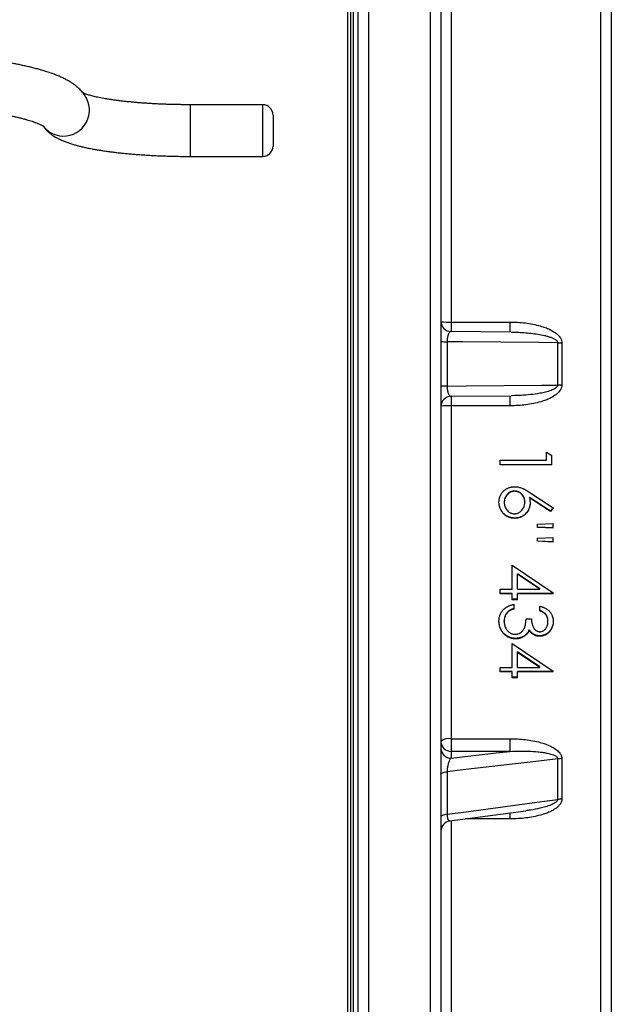
# Model space of a CAD drawing. Units: millimetres. Extents: x 0 to 420, y 0 to 297.
# Drawn here: x 162 to 181, y 199 to 231 of the extents above; entities that cross this region are included whole.
import ezdxf

# ---------------------------------------------------------------- set-up
doc = ezdxf.new("R2010")
doc.units = ezdxf.units.MM

msp = doc.modelspace()

# ---------------------------------------------------------------- linework, layer by layer
at = {"color": 7, "linetype": 'Continuous', "lineweight": 25}
for p, q in [((173.468, 268.399), (173.468, 171.353)), ((175.468, 171.353), (175.468, 268.399)), ((173.135, 171.683), (173.135, 268.069)), ((175.802, 268.069), (175.802, 171.683)), ((181.302, 264.547), (181.302, 175.205)), ((172.885, 262.293), (172.885, 177.459)), ((176.135, 231.962), (176.135, 221.225)), ((170.052, 228.234), (167.718, 228.234)), ((170.385, 227.901), (170.385, 226.901)), ((167.718, 226.567), (170.052, 226.567)), ((176.135, 221.225), (178.032, 221.225)), ((178.069, 220.901), (176.132, 220.919)), ((176.002, 220.593), (176.002, 219.159)), ((179.571, 219.193), (179.571, 220.559)), ((179.704, 220.559), (179.704, 219.193)), ((176.132, 218.832), (178.069, 218.851)), ((178.032, 218.527), (176.135, 218.527)), ((176.135, 218.527), (176.135, 207.79)), ((179.214, 217.025), (179.385, 216.927)), ((179.214, 216.769), (179.214, 217.025)), ((179.385, 216.62), (179.385, 216.927)), ((177.718, 216.769), (179.214, 216.769)), ((177.718, 216.62), (177.718, 216.769)), ((179.385, 216.626), (177.718, 216.626)), ((179.385, 216.62), (177.718, 216.62)), ((178.177, 215.775), (178.177, 215.768)), ((178.667, 215.731), (179.428, 215.236)), ((177.847, 215.414), (177.847, 215.406)), ((178.509, 215.427), (178.509, 215.419)), ((179.337, 215.13), (178.664, 215.568)), ((178.664, 215.56), (178.664, 215.568)), ((179.337, 215.122), (178.664, 215.56)), ((179.428, 215.244), (179.337, 215.13)), ((179.428, 215.236), (179.337, 215.122)), ((179.337, 215.122), (179.337, 215.13)), ((178.186, 214.896), (178.186, 214.905)), ((178.915, 214.704), (179.428, 214.726)), ((178.915, 214.6), (178.915, 214.704)), ((179.428, 214.577), (179.428, 214.726)), ((179.428, 214.587), (178.915, 214.609)), ((179.428, 214.577), (178.915, 214.6)), ((178.915, 214.258), (179.428, 214.28)), ((178.915, 214.155), (178.915, 214.258)), ((179.428, 214.142), (178.915, 214.165)), ((179.428, 214.132), (178.915, 214.155)), ((179.428, 214.132), (179.428, 214.28)), ((178.103, 213.391), (179.428, 212.491)), ((178.103, 212.609), (178.103, 213.391)), ((178.274, 213.1), (178.274, 213.112)), ((178.998, 212.622), (178.274, 213.112)), ((178.274, 212.609), (178.274, 213.1)), ((178.998, 212.609), (178.274, 213.1)), ((177.718, 212.609), (178.103, 212.609)), ((177.718, 212.461), (177.718, 212.609)), ((178.103, 212.474), (177.718, 212.474)), ((178.103, 212.461), (177.718, 212.461)), ((178.103, 212.461), (178.103, 212.474)), ((178.103, 212.271), (178.103, 212.461)), ((178.274, 212.609), (178.998, 212.609)), ((179.428, 212.474), (178.274, 212.474)), ((178.274, 212.461), (178.274, 212.474)), ((178.274, 212.271), (178.274, 212.461)), ((179.428, 212.461), (178.274, 212.461)), ((178.998, 212.609), (178.998, 212.622)), ((179.428, 212.461), (179.428, 212.491)), ((178.274, 212.285), (178.103, 212.285)), ((178.274, 212.271), (178.103, 212.271)), ((178.167, 211.976), (178.167, 212.124)), ((177.937, 211.847), (177.937, 211.862)), ((179, 211.913), (179, 212.06)), ((177.847, 211.573), (177.847, 211.588)), ((178.552, 211.66), (178.723, 211.66)), ((179.257, 211.57), (179.257, 211.585)), ((178.652, 211.284), (178.652, 211.3)), ((178.103, 210.862), (179.428, 209.971)), ((178.103, 210.088), (178.103, 210.862)), ((178.214, 211.009), (178.214, 211.025)), ((178.51, 211.107), (178.51, 211.123)), ((178.995, 211.093), (178.995, 211.109)), ((178.274, 210.574), (178.274, 210.591)), ((178.998, 210.105), (178.274, 210.591)), ((178.998, 210.088), (178.274, 210.574)), ((178.274, 210.088), (178.274, 210.574)), ((177.718, 210.088), (178.103, 210.088)), ((177.718, 209.942), (177.718, 210.088)), ((178.103, 209.96), (177.718, 209.96)), ((178.103, 209.942), (177.718, 209.942)), ((178.103, 209.942), (178.103, 209.96)), ((178.103, 209.754), (178.103, 209.942)), ((178.274, 210.088), (178.998, 210.088)), ((179.428, 209.96), (178.274, 209.96)), ((178.274, 209.942), (178.274, 209.96)), ((178.274, 209.754), (178.274, 209.942)), ((179.428, 209.942), (178.274, 209.942)), ((178.998, 210.088), (178.998, 210.105)), ((179.428, 209.942), (179.428, 209.971)), ((178.274, 209.772), (178.103, 209.772)), ((178.274, 209.754), (178.103, 209.754)), ((176.135, 207.79), (178.032, 207.79)), ((176.135, 207.79), (176.135, 207.382)), ((178.032, 207.79), (178.032, 207.382)), ((176.135, 207.382), (176.135, 207.163)), ((178.032, 207.382), (176.135, 207.382)), ((179.571, 205.831), (179.571, 207.14)), ((179.704, 207.147), (179.704, 205.839)), ((176.002, 206.727), (176.002, 205.353)), ((176.091, 205.139), (178.541, 205.466)), ((178.545, 205.469), (178.541, 205.468))]:
    msp.add_line(p, q, dxfattribs=at)
at = {"color": 8, "linetype": 'Continuous', "lineweight": 25}
for p, q in [((180.968, 175.205), (180.968, 264.547)), ((172.802, 177.376), (172.802, 262.376)), ((172.968, 261.626), (172.968, 178.126)), ((167.718, 226.567), (167.718, 228.234)), ((170.052, 226.567), (170.052, 228.234)), ((176.135, 221.225), (176.135, 220.918)), ((178.032, 221.225), (178.032, 220.901)), ((176.135, 218.834), (176.135, 218.527)), ((178.032, 218.851), (178.032, 218.527)), ((176.135, 205.144), (176.135, 195.37)), ((178.032, 205.205), (176.588, 205.205)), ((178.032, 205.402), (178.032, 205.205))]:
    msp.add_line(p, q, dxfattribs=at)
at = {"color": 7, "linetype": 'Continuous', "lineweight": 25, "flags": 128}
for points in [[(179.571, 220.559), (178.96, 220.565), (176.515, 220.588), (176.002, 220.593)], [(176.002, 219.159), (176.614, 219.165), (179.059, 219.188), (179.571, 219.193)], [(176.135, 207.163), (177.585, 207.33), (178.032, 207.382)], [(179.571, 207.14), (178.96, 207.069), (176.515, 206.786), (176.002, 206.727)], [(175.802, 206.644), (175.805, 206.657), (175.816, 206.67), (175.833, 206.682), (175.856, 206.694), (175.886, 206.704), (175.92, 206.713), (175.959, 206.721), (176.002, 206.727)], [(176.002, 205.353), (176.614, 205.435), (179.059, 205.762), (179.571, 205.831)], [(176.002, 205.353), (175.959, 205.347), (175.92, 205.338), (175.886, 205.328), (175.856, 205.316), (175.833, 205.304), (175.816, 205.29), (175.805, 205.276), (175.802, 205.261)]]:
    msp.add_lwpolyline(points, dxfattribs=at)
at = {"color": 8, "linetype": 'Continuous', "lineweight": 25}
for centre, radius, start, end in [((163.627, 228.058), 0.834, 260.5869, 27.8068), ((163.616, 228.039), 0.814, 217.4101, 261.1785), ((176.055, 224.386), 3.162, 265.4172, 271.4524), ((176.055, 215.366), 3.162, 88.5476, 94.5828)]:
    msp.add_arc(centre, radius, start, end, dxfattribs=at)
at = {"color": 7, "linetype": 'Continuous', "lineweight": 25}
for centre, radius, start, end in [((170.052, 227.901), 0.333, 0, 90), ((170.052, 226.901), 0.333, 270, 0), ((176.135, 221.253), 0.333, 180.1073, 269.4794), ((175.965, 223.355), 2.763, 266.6221, 270.7806), ((179.702, 241.671), 21.112, 269.6453, 270.006), ((175.965, 216.396), 2.763, 89.2194, 93.3779), ((179.702, 198.081), 21.112, 89.994, 90.3547), ((176.135, 218.499), 0.333, 90.4862, 179.9428), ((176.057, 207.403), 0.394, 78.6271, 130.4132), ((176.129, 207.709), 0.328, 181.0688, 271.0303), ((176.129, 207.49), 0.328, 181.0688, 271.0303), ((179.702, 206.008), 1.139, 89.897, 96.5968), ((179.702, 204.805), 1.034, 89.8885, 97.271), ((176.135, 204.808), 0.333, 97.6604, 179.9566)]:
    msp.add_arc(centre, radius, start, end, dxfattribs=at)
for points, knots in [([(164.365, 228.447), (164.352, 228.47), (164.325, 228.517), (164.279, 228.583), (164.229, 228.645), (164.175, 228.705), (164.116, 228.763), (164.051, 228.82), (163.98, 228.876), (163.901, 228.932), (163.812, 228.987), (163.712, 229.043), (163.602, 229.099), (163.482, 229.152), (163.356, 229.203), (163.226, 229.251), (163.093, 229.296), (162.957, 229.338), (162.819, 229.377), (162.677, 229.415), (162.532, 229.451), (162.383, 229.485), (162.23, 229.518), (162.074, 229.55), (161.913, 229.58), (161.749, 229.609), (161.582, 229.637), (161.41, 229.664), (161.235, 229.69), (161.056, 229.714), (160.874, 229.738), (160.688, 229.76), (160.5, 229.781), (160.308, 229.802), (160.113, 229.821), (159.915, 229.839), (159.715, 229.856), (159.512, 229.871), (159.306, 229.886), (159.099, 229.899), (158.889, 229.912), (158.678, 229.923), (158.465, 229.933), (158.25, 229.942), (158.034, 229.949), (157.817, 229.956), (157.6, 229.961), (157.381, 229.965), (157.162, 229.968), (156.942, 229.97), (156.722, 229.971), (156.502, 229.97), (156.283, 229.968), (156.063, 229.965), (155.845, 229.961), (155.627, 229.956), (155.41, 229.95), (155.194, 229.942), (154.98, 229.933), (154.767, 229.923), (154.556, 229.912), (154.346, 229.9), (154.139, 229.886), (153.934, 229.872), (153.731, 229.856), (153.531, 229.839), (153.333, 229.822), (153.139, 229.803), (152.947, 229.783), (152.758, 229.761), (152.573, 229.739), (152.391, 229.716), (152.213, 229.691), (152.039, 229.666), (151.868, 229.639), (151.701, 229.612), (151.538, 229.583), (151.378, 229.553), (151.223, 229.522), (151.072, 229.489), (150.925, 229.456), (150.782, 229.421), (150.642, 229.384), (150.506, 229.346), (150.374, 229.306), (150.245, 229.263), (150.119, 229.218), (149.996, 229.17), (149.875, 229.117), (149.756, 229.06), (149.647, 229.001), (149.55, 228.941), (149.467, 228.884), (149.393, 228.826), (149.326, 228.768), (149.265, 228.709), (149.21, 228.649), (149.161, 228.586), (149.114, 228.52), (149.086, 228.472), (149.071, 228.447)], [0, 0, 0, 0, 0.006417, 0.012831, 0.019493, 0.026467, 0.033834, 0.041695, 0.050169, 0.05939, 0.069492, 0.08055, 0.092473, 0.104925, 0.117416, 0.129654, 0.141593, 0.15326, 0.164699, 0.175951, 0.18705, 0.198023, 0.208893, 0.219677, 0.230388, 0.241037, 0.251634, 0.262186, 0.2727, 0.283179, 0.29363, 0.304055, 0.314457, 0.32484, 0.335205, 0.345555, 0.355891, 0.366216, 0.376529, 0.386834, 0.39713, 0.407419, 0.417701, 0.427978, 0.438251, 0.448519, 0.458784, 0.469047, 0.479307, 0.489566, 0.499825, 0.510083, 0.520341, 0.5306, 0.54086, 0.551122, 0.561386, 0.571653, 0.581924, 0.5922, 0.60248, 0.612766, 0.62306, 0.633361, 0.64367, 0.65399, 0.664321, 0.674664, 0.685022, 0.695395, 0.705787, 0.7162, 0.726635, 0.737097, 0.74759, 0.758117, 0.768684, 0.779297, 0.789963, 0.800692, 0.811495, 0.822386, 0.83338, 0.8445, 0.855771, 0.867227, 0.878906, 0.890854, 0.903108, 0.915665, 0.928372, 0.938989, 0.948656, 0.957465, 0.965559, 0.973077, 0.980134, 0.986824, 0.993226, 1, 1, 1, 1]), ([(150.449, 227.536), (150.449, 227.536), (150.448, 227.535), (150.452, 227.538), (150.46, 227.544), (150.475, 227.553), (150.496, 227.565), (150.523, 227.579), (150.557, 227.596), (150.599, 227.614), (150.647, 227.635), (150.702, 227.656), (150.765, 227.679), (150.835, 227.703), (150.912, 227.727), (150.997, 227.752), (151.088, 227.778), (151.186, 227.804), (151.291, 227.829), (151.402, 227.855), (151.52, 227.881), (151.643, 227.906), (151.773, 227.931), (151.908, 227.956), (152.049, 227.98), (152.195, 228.004), (152.347, 228.027), (152.503, 228.049), (152.664, 228.071), (152.829, 228.091), (152.999, 228.111), (153.173, 228.131), (153.351, 228.149), (153.532, 228.166), (153.717, 228.183), (153.905, 228.198), (154.097, 228.213), (154.291, 228.226), (154.488, 228.239), (154.687, 228.25), (154.888, 228.26), (155.091, 228.27), (155.296, 228.278), (155.503, 228.285), (155.71, 228.291), (155.919, 228.296), (156.129, 228.3), (156.339, 228.302), (156.55, 228.304), (156.761, 228.304), (156.972, 228.303), (157.183, 228.301), (157.393, 228.298), (157.603, 228.294), (157.811, 228.289), (158.019, 228.282), (158.225, 228.275), (158.429, 228.266), (158.632, 228.256), (158.832, 228.245), (159.031, 228.234), (159.226, 228.221), (159.42, 228.207), (159.61, 228.192), (159.797, 228.176), (159.981, 228.159), (160.161, 228.141), (160.338, 228.123), (160.511, 228.103), (160.679, 228.083), (160.843, 228.061), (161.003, 228.039), (161.158, 228.017), (161.308, 227.993), (161.452, 227.969), (161.592, 227.945), (161.726, 227.92), (161.854, 227.894), (161.976, 227.868), (162.092, 227.842), (162.201, 227.816), (162.304, 227.79), (162.4, 227.764), (162.49, 227.738), (162.572, 227.712), (162.647, 227.688), (162.715, 227.664), (162.775, 227.641), (162.827, 227.619), (162.872, 227.599), (162.909, 227.581), (162.939, 227.566), (162.962, 227.553), (162.977, 227.543), (162.986, 227.537), (162.987, 227.536), (162.988, 227.536)], [0, 0, 0, 0, 0.001282, 0.008728, 0.016425, 0.024387, 0.032627, 0.041145, 0.049938, 0.058996, 0.068308, 0.077855, 0.087622, 0.097588, 0.107736, 0.118046, 0.128502, 0.139088, 0.149788, 0.160591, 0.171484, 0.182456, 0.193498, 0.204603, 0.215763, 0.226971, 0.238222, 0.249512, 0.260835, 0.272189, 0.28357, 0.294974, 0.3064, 0.317845, 0.329307, 0.340784, 0.352275, 0.363777, 0.37529, 0.386813, 0.398344, 0.409882, 0.421427, 0.432977, 0.444532, 0.456091, 0.467653, 0.479217, 0.490783, 0.50235, 0.513917, 0.525484, 0.53705, 0.548614, 0.560176, 0.571735, 0.583289, 0.594839, 0.606384, 0.617922, 0.629452, 0.640975, 0.652488, 0.663991, 0.675482, 0.686959, 0.698422, 0.709868, 0.721295, 0.732702, 0.744085, 0.755442, 0.766769, 0.778064, 0.789322, 0.800538, 0.811707, 0.822822, 0.833878, 0.844866, 0.855777, 0.866601, 0.877325, 0.887938, 0.898424, 0.908767, 0.91895, 0.928953, 0.938755, 0.948338, 0.957682, 0.966768, 0.975582, 0.984114, 0.992362, 1, 1, 1, 1]), ([(167.718, 228.234), (167.69, 228.234), (167.609, 228.234), (167.475, 228.235), (167.316, 228.237), (167.157, 228.241), (167, 228.245), (166.844, 228.251), (166.69, 228.257), (166.537, 228.265), (166.387, 228.274), (166.24, 228.284), (166.095, 228.294), (165.953, 228.306), (165.815, 228.319), (165.681, 228.332), (165.551, 228.346), (165.425, 228.362), (165.304, 228.377), (165.187, 228.394), (165.076, 228.411), (164.971, 228.428), (164.871, 228.446), (164.777, 228.464), (164.69, 228.483), (164.609, 228.501), (164.535, 228.519), (164.468, 228.537), (164.409, 228.554), (164.357, 228.57), (164.313, 228.585), (164.281, 228.597), (164.265, 228.603), (164.26, 228.605)], [0, 0, 0, 0, 0.018357, 0.05326, 0.088158, 0.123045, 0.157915, 0.19276, 0.227575, 0.262353, 0.297086, 0.331766, 0.366383, 0.400927, 0.435387, 0.46975, 0.504, 0.538121, 0.572094, 0.605896, 0.6395, 0.672876, 0.70599, 0.738801, 0.771263, 0.803321, 0.834914, 0.865975, 0.896426, 0.926185, 0.955168, 0.983289, 1, 1, 1, 1]), ([(162.962, 227.552), (162.97, 227.542), (162.991, 227.51), (163.03, 227.463), (163.079, 227.41), (163.131, 227.36), (163.187, 227.312), (163.248, 227.266), (163.315, 227.221), (163.388, 227.177), (163.472, 227.133), (163.566, 227.088), (163.673, 227.044), (163.79, 227.002), (163.911, 226.963), (164.035, 226.927), (164.159, 226.895), (164.284, 226.865), (164.412, 226.838), (164.543, 226.812), (164.676, 226.788), (164.812, 226.765), (164.951, 226.744), (165.093, 226.724), (165.238, 226.705), (165.386, 226.688), (165.537, 226.671), (165.691, 226.656), (165.847, 226.642), (166.005, 226.63), (166.166, 226.618), (166.329, 226.608), (166.493, 226.598), (166.659, 226.59), (166.827, 226.584), (166.996, 226.578), (167.165, 226.573), (167.336, 226.57), (167.504, 226.568), (167.631, 226.567), (167.702, 226.567), (167.718, 226.567)], [0, 0, 0, 0, 0.008361, 0.024543, 0.041238, 0.058627, 0.076944, 0.096486, 0.117636, 0.140886, 0.166829, 0.196043, 0.228561, 0.263012, 0.296811, 0.329242, 0.360462, 0.390745, 0.420317, 0.449343, 0.477944, 0.506207, 0.534198, 0.561968, 0.589555, 0.616991, 0.6443, 0.671502, 0.698614, 0.725649, 0.752619, 0.779534, 0.806403, 0.833232, 0.860029, 0.8868, 0.913549, 0.940282, 0.967004, 0.99231, 1, 1, 1, 1]), ([(178.032, 221.225), (178.115, 221.224), (178.28, 221.221), (178.526, 221.199), (178.771, 221.16), (178.984, 221.109), (179.168, 221.051), (179.32, 220.988), (179.44, 220.921), (179.53, 220.857), (179.592, 220.802), (179.639, 220.746), (179.671, 220.694), (179.69, 220.648), (179.702, 220.603), (179.704, 220.573), (179.704, 220.559)], [0, 0, 0, 0, 0.128517, 0.257328, 0.385991, 0.514306, 0.600043, 0.685864, 0.771293, 0.814387, 0.857557, 0.900426, 0.927234, 0.954009, 0.977011, 1, 1, 1, 1]), ([(179.704, 219.193), (179.703, 219.177), (179.702, 219.143), (179.686, 219.091), (179.661, 219.039), (179.617, 218.977), (179.554, 218.913), (179.461, 218.844), (179.349, 218.779), (179.218, 218.721), (179.051, 218.662), (178.847, 218.607), (178.604, 218.563), (178.359, 218.537), (178.168, 218.528), (178.059, 218.527), (178.032, 218.527)], [0, 0, 0, 0, 0.02588, 0.051782, 0.084073, 0.116426, 0.169803, 0.223317, 0.297357, 0.371679, 0.445933, 0.573633, 0.701721, 0.829998, 0.957958, 1, 1, 1, 1]), ([(177.676, 215.414), (177.676, 215.431), (177.677, 215.464), (177.684, 215.513), (177.696, 215.561), (177.718, 215.624), (177.756, 215.698), (177.82, 215.775), (177.898, 215.837), (177.97, 215.874), (178.026, 215.894), (178.065, 215.904), (178.103, 215.912), (178.143, 215.916), (178.17, 215.917), (178.183, 215.917)], [0, 0, 0, 0, 0.062556, 0.125084, 0.187102, 0.250162, 0.376066, 0.499976, 0.624287, 0.750462, 0.800417, 0.850879, 0.899463, 0.948687, 1, 1, 1, 1]), ([(178.183, 215.917), (178.201, 215.916), (178.236, 215.915), (178.288, 215.908), (178.339, 215.895), (178.389, 215.88), (178.431, 215.864), (178.462, 215.85), (178.485, 215.839), (178.509, 215.826), (178.533, 215.813), (178.555, 215.801), (178.576, 215.789), (178.599, 215.775), (178.622, 215.761), (178.645, 215.746), (178.659, 215.737), (178.667, 215.731)], [0, 0, 0, 0, 0.100926, 0.198915, 0.298567, 0.40105, 0.49994, 0.549673, 0.59669, 0.644363, 0.705486, 0.74997, 0.788416, 0.846381, 0.900814, 0.945071, 1, 1, 1, 1]), ([(178.177, 215.775), (178.166, 215.775), (178.149, 215.775), (178.126, 215.772), (178.104, 215.767), (178.076, 215.76), (178.034, 215.742), (177.986, 215.712), (177.937, 215.664), (177.896, 215.61), (177.872, 215.558), (177.858, 215.515), (177.851, 215.482), (177.848, 215.448), (177.847, 215.426), (177.847, 215.414)], [0, 0, 0, 0, 0.062607, 0.092964, 0.125217, 0.187794, 0.250364, 0.375577, 0.500232, 0.625175, 0.750021, 0.813211, 0.875004, 0.937495, 1, 1, 1, 1]), ([(178.177, 215.768), (178.166, 215.768), (178.149, 215.767), (178.126, 215.764), (178.104, 215.76), (178.076, 215.753), (178.034, 215.735), (177.986, 215.705), (177.937, 215.657), (177.896, 215.602), (177.872, 215.55), (177.858, 215.507), (177.851, 215.474), (177.848, 215.44), (177.847, 215.418), (177.847, 215.406)], [0, 0, 0, 0, 0.062548, 0.092876, 0.1251, 0.187626, 0.250152, 0.375308, 0.499951, 0.624919, 0.749829, 0.813062, 0.874902, 0.937443, 1, 1, 1, 1]), ([(178.509, 215.427), (178.509, 215.438), (178.508, 215.461), (178.505, 215.494), (178.498, 215.527), (178.486, 215.57), (178.461, 215.621), (178.42, 215.674), (178.369, 215.719), (178.319, 215.746), (178.277, 215.762), (178.244, 215.77), (178.211, 215.774), (178.188, 215.775), (178.177, 215.775)], [0, 0, 0, 0, 0.06251, 0.125006, 0.1875, 0.250002, 0.374836, 0.499696, 0.625393, 0.749613, 0.812392, 0.874789, 0.937382, 1, 1, 1, 1]), ([(178.509, 215.419), (178.509, 215.43), (178.508, 215.453), (178.505, 215.486), (178.498, 215.519), (178.486, 215.562), (178.461, 215.613), (178.42, 215.667), (178.369, 215.711), (178.319, 215.739), (178.277, 215.754), (178.244, 215.762), (178.211, 215.767), (178.188, 215.768), (178.177, 215.768)], [0, 0, 0, 0, 0.062564, 0.1251122, 0.1876554, 0.2502028, 0.3751031, 0.4999876, 0.625665, 0.749823, 0.8125575, 0.8749024, 0.9374396, 1, 1, 1, 1]), ([(178.186, 214.905), (178.169, 214.906), (178.135, 214.907), (178.085, 214.913), (178.036, 214.925), (177.972, 214.947), (177.896, 214.986), (177.818, 215.052), (177.756, 215.133), (177.719, 215.206), (177.699, 215.263), (177.688, 215.302), (177.681, 215.341), (177.677, 215.381), (177.676, 215.408), (177.676, 215.422)], [0, 0, 0, 0, 0.062615, 0.125204, 0.186854, 0.250366, 0.375061, 0.500227, 0.625123, 0.750002, 0.800832, 0.850507, 0.899579, 0.946649, 1, 1, 1, 1]), ([(178.186, 214.896), (178.169, 214.897), (178.135, 214.898), (178.085, 214.904), (178.036, 214.916), (177.972, 214.938), (177.896, 214.978), (177.818, 215.044), (177.756, 215.124), (177.719, 215.197), (177.699, 215.255), (177.688, 215.294), (177.681, 215.333), (177.677, 215.373), (177.676, 215.4), (177.676, 215.414)], [0, 0, 0, 0, 0.062558, 0.125092, 0.186652, 0.250159, 0.374784, 0.499936, 0.624858, 0.749802, 0.800649, 0.850368, 0.899469, 0.946587, 1, 1, 1, 1]), ([(177.847, 215.406), (177.847, 215.395), (177.848, 215.372), (177.851, 215.339), (177.858, 215.305), (177.872, 215.262), (177.896, 215.21), (177.936, 215.155), (177.978, 215.116), (178.015, 215.089), (178.045, 215.073), (178.076, 215.06), (178.109, 215.051), (178.143, 215.046), (178.166, 215.045), (178.177, 215.045)], [0, 0, 0, 0, 0.06255, 0.125084, 0.186888, 0.250142, 0.375036, 0.499979, 0.624855, 0.68739, 0.749897, 0.812424, 0.87494, 0.937459, 1, 1, 1, 1]), ([(178.177, 215.045), (178.189, 215.045), (178.206, 215.045), (178.229, 215.049), (178.252, 215.053), (178.28, 215.061), (178.312, 215.075), (178.342, 215.092), (178.37, 215.113), (178.396, 215.136), (178.427, 215.171), (178.461, 215.218), (178.485, 215.271), (178.497, 215.316), (178.504, 215.35), (178.508, 215.385), (178.509, 215.408), (178.509, 215.419)], [0, 0, 0, 0, 0.062522, 0.09166, 0.125053, 0.187547, 0.250055, 0.312553, 0.375069, 0.436388, 0.500093, 0.625013, 0.749899, 0.812423, 0.874942, 0.937463, 1, 1, 1, 1]), ([(178.68, 215.396), (178.68, 215.38), (178.679, 215.348), (178.672, 215.3), (178.661, 215.252), (178.643, 215.201), (178.617, 215.148), (178.581, 215.095), (178.531, 215.038), (178.464, 214.982), (178.395, 214.946), (178.34, 214.927), (178.302, 214.917), (178.265, 214.91), (178.226, 214.906), (178.2, 214.905), (178.186, 214.905)], [0, 0, 0, 0, 0.062484, 0.124951, 0.187423, 0.249895, 0.333767, 0.415478, 0.49982, 0.625162, 0.749659, 0.799434, 0.84954, 0.899903, 0.946556, 1, 1, 1, 1]), ([(178.68, 215.388), (178.68, 215.372), (178.679, 215.339), (178.672, 215.291), (178.661, 215.244), (178.643, 215.193), (178.617, 215.14), (178.581, 215.086), (178.531, 215.03), (178.464, 214.974), (178.395, 214.937), (178.34, 214.918), (178.302, 214.908), (178.265, 214.901), (178.226, 214.897), (178.2, 214.896), (178.186, 214.896)], [0, 0, 0, 0, 0.06254, 0.125061, 0.187582, 0.250099, 0.333999, 0.415736, 0.500106, 0.625527, 0.749863, 0.799562, 0.849643, 0.899923, 0.946563, 1, 1, 1, 1]), ([(178.664, 215.56), (178.666, 215.546), (178.671, 215.517), (178.676, 215.474), (178.679, 215.431), (178.68, 215.402), (178.68, 215.388)], [0, 0, 0, 0, 0.250012, 0.500001, 0.749989, 1, 1, 1, 1]), ([(177.676, 211.576), (177.676, 211.59), (177.677, 211.617), (177.68, 211.657), (177.686, 211.696), (177.695, 211.735), (177.712, 211.793), (177.739, 211.851), (177.777, 211.907), (177.812, 211.95), (177.857, 211.992), (177.912, 212.032), (177.964, 212.06), (178.01, 212.08), (178.048, 212.094), (178.087, 212.106), (178.126, 212.116), (178.153, 212.121), (178.167, 212.124)], [0, 0, 0, 0, 0.05335, 0.100433, 0.149844, 0.199691, 0.250097, 0.374791, 0.437003, 0.499947, 0.582413, 0.664715, 0.749897, 0.799909, 0.848896, 0.900515, 0.946583, 1, 1, 1, 1]), ([(177.937, 211.862), (177.929, 211.852), (177.914, 211.833), (177.895, 211.801), (177.879, 211.768), (177.868, 211.735), (177.859, 211.705), (177.853, 211.676), (177.849, 211.647), (177.847, 211.618), (177.847, 211.599), (177.847, 211.588)], [0, 0, 0, 0, 0.125059, 0.250069, 0.375048, 0.500039, 0.601215, 0.697347, 0.801872, 0.893309, 1, 1, 1, 1]), ([(177.937, 211.847), (177.929, 211.838), (177.914, 211.818), (177.895, 211.787), (177.879, 211.753), (177.868, 211.721), (177.859, 211.69), (177.853, 211.661), (177.849, 211.633), (177.847, 211.603), (177.847, 211.584), (177.847, 211.573)], [0, 0, 0, 0, 0.1250087, 0.2499876, 0.3749545, 0.4999492, 0.6011064, 0.697232, 0.801768, 0.8932471, 1, 1, 1, 1]), ([(178.167, 211.99), (178.156, 211.987), (178.135, 211.981), (178.103, 211.97), (178.072, 211.957), (178.042, 211.943), (178.013, 211.926), (177.985, 211.907), (177.959, 211.886), (177.944, 211.87), (177.937, 211.862)], [0, 0, 0, 0, 0.125066, 0.250116, 0.373553, 0.500172, 0.625181, 0.750139, 0.875087, 1, 1, 1, 1]), ([(178.167, 211.976), (178.156, 211.973), (178.135, 211.966), (178.103, 211.956), (178.072, 211.943), (178.042, 211.928), (178.013, 211.912), (177.985, 211.893), (177.959, 211.872), (177.944, 211.856), (177.937, 211.847)], [0, 0, 0, 0, 0.125028, 0.250045, 0.373376, 0.500063, 0.62507, 0.750043, 0.875026, 1, 1, 1, 1]), ([(179, 212.06), (179.015, 212.057), (179.044, 212.05), (179.086, 212.036), (179.128, 212.02), (179.181, 211.995), (179.244, 211.955), (179.309, 211.895), (179.362, 211.824), (179.393, 211.761), (179.409, 211.711), (179.418, 211.677), (179.424, 211.643), (179.427, 211.607), (179.428, 211.584), (179.428, 211.572)], [0, 0, 0, 0, 0.062546, 0.125082, 0.187625, 0.250156, 0.375098, 0.500007, 0.624369, 0.749844, 0.798094, 0.848675, 0.900827, 0.946602, 1, 1, 1, 1]), ([(179.257, 211.585), (179.257, 211.594), (179.256, 211.613), (179.254, 211.641), (179.249, 211.669), (179.239, 211.706), (179.221, 211.751), (179.193, 211.793), (179.164, 211.826), (179.135, 211.852), (179.106, 211.872), (179.078, 211.889), (179.053, 211.903), (179.027, 211.916), (179.009, 211.923), (179, 211.927)], [0, 0, 0, 0, 0.062489, 0.124968, 0.186405, 0.249924, 0.374769, 0.49962, 0.583224, 0.661702, 0.749713, 0.813124, 0.874843, 0.937418, 1, 1, 1, 1]), ([(179.257, 211.57), (179.257, 211.579), (179.256, 211.598), (179.254, 211.626), (179.249, 211.655), (179.239, 211.691), (179.221, 211.736), (179.193, 211.779), (179.164, 211.812), (179.135, 211.837), (179.106, 211.858), (179.078, 211.875), (179.053, 211.889), (179.027, 211.901), (179.009, 211.909), (179, 211.913)], [0, 0, 0, 0, 0.062533, 0.125054, 0.186502, 0.250088, 0.37499, 0.499864, 0.583424, 0.661874, 0.749885, 0.813207, 0.874938, 0.937467, 1, 1, 1, 1]), ([(178.214, 211.025), (178.198, 211.026), (178.168, 211.028), (178.125, 211.033), (178.083, 211.041), (178.042, 211.053), (177.98, 211.078), (177.903, 211.121), (177.82, 211.193), (177.755, 211.28), (177.717, 211.358), (177.697, 211.42), (177.688, 211.462), (177.682, 211.503), (177.678, 211.546), (177.676, 211.575), (177.676, 211.591)], [0, 0, 0, 0, 0.0535427, 0.1018638, 0.1490264, 0.1983652, 0.2502568, 0.3775986, 0.5002963, 0.6252047, 0.7502007, 0.800506, 0.850295, 0.8983481, 0.9466179, 1, 1, 1, 1]), ([(178.214, 211.009), (178.198, 211.01), (178.168, 211.012), (178.125, 211.017), (178.083, 211.025), (178.042, 211.037), (177.98, 211.062), (177.903, 211.106), (177.82, 211.178), (177.755, 211.264), (177.717, 211.343), (177.697, 211.405), (177.688, 211.447), (177.682, 211.488), (177.678, 211.531), (177.676, 211.561), (177.676, 211.576)], [0, 0, 0, 0, 0.053478, 0.101737, 0.148872, 0.198161, 0.250048, 0.377303, 0.500007, 0.624942, 0.750004, 0.800329, 0.85016, 0.89824, 0.946559, 1, 1, 1, 1]), ([(177.847, 211.573), (177.847, 211.561), (177.847, 211.535), (177.851, 211.497), (177.857, 211.46), (177.869, 211.411), (177.892, 211.352), (177.927, 211.299), (177.96, 211.261), (177.988, 211.234), (178.019, 211.211), (178.051, 211.191), (178.086, 211.175), (178.123, 211.164), (178.161, 211.157), (178.186, 211.156), (178.199, 211.156)], [0, 0, 0, 0, 0.062539, 0.125066, 0.190988, 0.250111, 0.375009, 0.499914, 0.562705, 0.624954, 0.689672, 0.749981, 0.812124, 0.87498, 0.937484, 1, 1, 1, 1]), ([(178.199, 211.156), (178.21, 211.157), (178.229, 211.157), (178.258, 211.161), (178.304, 211.173), (178.365, 211.202), (178.422, 211.247), (178.459, 211.291), (178.485, 211.331), (178.507, 211.378), (178.524, 211.433), (178.533, 211.481), (178.54, 211.523), (178.544, 211.557), (178.547, 211.591), (178.55, 211.625), (178.551, 211.648), (178.552, 211.66)], [0, 0, 0, 0, 0.046291, 0.082869, 0.12508, 0.249788, 0.374627, 0.436059, 0.499664, 0.581959, 0.664249, 0.749758, 0.797001, 0.847977, 0.899639, 0.946588, 1, 1, 1, 1]), ([(178.723, 211.66), (178.723, 211.649), (178.723, 211.626), (178.725, 211.592), (178.73, 211.558), (178.738, 211.512), (178.752, 211.456), (178.775, 211.402), (178.797, 211.361), (178.822, 211.323), (178.854, 211.289), (178.894, 211.265), (178.921, 211.253), (178.943, 211.246), (178.966, 211.241), (178.984, 211.241), (178.995, 211.24)], [0, 0, 0, 0, 0.0625519, 0.1250957, 0.1850264, 0.2501916, 0.3756922, 0.5002291, 0.5657118, 0.6252858, 0.7499579, 0.8124547, 0.8749446, 0.9063548, 0.9374743, 1, 1, 1, 1]), ([(179.428, 211.586), (179.427, 211.572), (179.427, 211.542), (179.421, 211.498), (179.412, 211.455), (179.394, 211.398), (179.363, 211.33), (179.313, 211.256), (179.258, 211.205), (179.209, 211.171), (179.169, 211.149), (179.128, 211.131), (179.094, 211.121), (179.07, 211.116), (179.055, 211.113), (179.039, 211.111), (179.019, 211.11), (179.004, 211.109), (178.995, 211.109)], [0, 0, 0, 0, 0.062493, 0.124964, 0.186803, 0.249938, 0.374821, 0.499689, 0.624574, 0.686957, 0.749668, 0.813484, 0.874799, 0.895804, 0.916655, 0.937397, 0.963424, 1, 1, 1, 1]), ([(179.428, 211.572), (179.427, 211.557), (179.427, 211.527), (179.421, 211.483), (179.412, 211.44), (179.394, 211.383), (179.363, 211.315), (179.313, 211.241), (179.258, 211.189), (179.209, 211.155), (179.169, 211.133), (179.128, 211.116), (179.094, 211.105), (179.07, 211.1), (179.055, 211.098), (179.039, 211.096), (179.019, 211.094), (179.004, 211.093), (178.995, 211.093)], [0, 0, 0, 0, 0.062543, 0.125064, 0.18693, 0.250126, 0.375073, 0.499972, 0.624844, 0.687174, 0.74988, 0.813612, 0.874917, 0.895842, 0.916675, 0.937457, 0.963387, 1, 1, 1, 1]), ([(178.995, 211.24), (179.003, 211.24), (179.016, 211.241), (179.035, 211.243), (179.066, 211.25), (179.1, 211.264), (179.132, 211.287), (179.162, 211.312), (179.194, 211.349), (179.224, 211.4), (179.24, 211.445), (179.249, 211.483), (179.254, 211.512), (179.256, 211.541), (179.257, 211.56), (179.257, 211.57)], [0, 0, 0, 0, 0.046102, 0.082077, 0.125085, 0.249807, 0.311261, 0.374888, 0.49986, 0.624809, 0.749779, 0.811006, 0.874886, 0.937438, 1, 1, 1, 1]), ([(178.652, 211.3), (178.646, 211.288), (178.635, 211.265), (178.616, 211.232), (178.595, 211.204), (178.574, 211.18), (178.554, 211.159), (178.532, 211.14), (178.517, 211.128), (178.51, 211.123)], [0, 0, 0, 0, 0.169679, 0.330519, 0.499866, 0.628613, 0.749889, 0.87493, 1, 1, 1, 1]), ([(178.652, 211.284), (178.646, 211.273), (178.635, 211.25), (178.616, 211.217), (178.595, 211.189), (178.574, 211.164), (178.554, 211.144), (178.532, 211.125), (178.517, 211.113), (178.51, 211.107)], [0, 0, 0, 0, 0.169693, 0.330558, 0.499977, 0.628641, 0.749973, 0.874977, 1, 1, 1, 1]), ([(178.995, 211.109), (178.982, 211.109), (178.959, 211.11), (178.925, 211.113), (178.887, 211.121), (178.843, 211.135), (178.797, 211.157), (178.754, 211.186), (178.724, 211.212), (178.704, 211.233), (178.693, 211.245), (178.681, 211.26), (178.667, 211.278), (178.658, 211.292), (178.652, 211.3)], [0, 0, 0, 0, 0.092631, 0.166387, 0.250165, 0.375649, 0.500148, 0.622868, 0.750051, 0.791954, 0.833592, 0.875036, 0.927055, 1, 1, 1, 1]), ([(178.995, 211.093), (178.982, 211.093), (178.959, 211.094), (178.925, 211.098), (178.887, 211.105), (178.843, 211.12), (178.797, 211.142), (178.754, 211.17), (178.724, 211.197), (178.704, 211.217), (178.693, 211.23), (178.681, 211.244), (178.667, 211.262), (178.658, 211.276), (178.652, 211.284)], [0, 0, 0, 0, 0.092538, 0.166233, 0.250044, 0.375416, 0.499963, 0.622638, 0.749907, 0.791773, 0.833432, 0.874953, 0.926952, 1, 1, 1, 1]), ([(178.51, 211.123), (178.499, 211.115), (178.478, 211.099), (178.443, 211.08), (178.407, 211.063), (178.372, 211.05), (178.34, 211.04), (178.308, 211.033), (178.278, 211.029), (178.246, 211.026), (178.225, 211.025), (178.214, 211.025)], [0, 0, 0, 0, 0.124963, 0.249927, 0.374903, 0.499888, 0.602378, 0.697759, 0.801254, 0.893229, 1, 1, 1, 1]), ([(178.51, 211.107), (178.499, 211.099), (178.478, 211.084), (178.443, 211.065), (178.407, 211.047), (178.372, 211.034), (178.34, 211.024), (178.308, 211.018), (178.278, 211.013), (178.246, 211.01), (178.225, 211.009), (178.214, 211.009)], [0, 0, 0, 0, 0.1250076, 0.2499989, 0.3749902, 0.4999738, 0.6023878, 0.6977135, 0.8011311, 0.8931629, 1, 1, 1, 1]), ([(178.032, 207.79), (178.115, 207.788), (178.28, 207.786), (178.526, 207.764), (178.771, 207.727), (178.984, 207.678), (179.168, 207.622), (179.32, 207.561), (179.44, 207.496), (179.53, 207.435), (179.592, 207.382), (179.639, 207.328), (179.671, 207.277), (179.69, 207.234), (179.702, 207.19), (179.704, 207.161), (179.704, 207.147)], [0, 0, 0, 0, 0.128517, 0.257328, 0.385991, 0.514306, 0.600043, 0.685864, 0.771293, 0.814387, 0.857557, 0.900426, 0.927234, 0.954009, 0.977011, 1, 1, 1, 1]), ([(178.032, 207.382), (178.133, 207.386), (178.333, 207.395), (178.634, 207.391), (178.88, 207.375), (179.073, 207.353), (179.212, 207.331), (179.333, 207.301), (179.436, 207.268), (179.5, 207.236), (179.539, 207.205), (179.559, 207.183), (179.57, 207.16), (179.571, 207.145), (179.571, 207.14)], [0, 0, 0, 0, 0.185131, 0.370331, 0.55535, 0.643081, 0.730831, 0.818406, 0.876116, 0.933483, 0.952823, 0.972068, 0.989227, 1, 1, 1, 1]), ([(176.135, 207.163), (176.128, 207.156), (176.115, 207.143), (176.094, 207.114), (176.074, 207.078), (176.056, 207.035), (176.04, 206.988), (176.027, 206.939), (176.016, 206.887), (176.01, 206.846), (176.006, 206.808), (176.003, 206.772), (176.002, 206.742), (176.002, 206.727)], [0, 0, 0, 0, 0.110907, 0.221798, 0.334534, 0.447205, 0.546552, 0.645803, 0.736291, 0.826666, 0.849307, 0.924669, 1, 1, 1, 1]), ([(179.704, 205.839), (179.703, 205.823), (179.702, 205.792), (179.686, 205.742), (179.661, 205.692), (179.617, 205.633), (179.554, 205.572), (179.461, 205.506), (179.349, 205.444), (179.218, 205.389), (179.051, 205.333), (178.847, 205.281), (178.604, 205.239), (178.359, 205.214), (178.168, 205.206), (178.059, 205.205), (178.032, 205.205)], [0, 0, 0, 0, 0.02588, 0.051782, 0.084073, 0.116426, 0.169803, 0.223317, 0.297357, 0.371679, 0.445933, 0.573633, 0.701721, 0.829998, 0.957958, 1, 1, 1, 1])]:
    msp.add_open_spline(points, degree=3, knots=knots, dxfattribs=at)
at = {"color": 8, "linetype": 'Continuous', "lineweight": 25}
for points, knots in [([(176.132, 220.919), (176.126, 220.919), (176.114, 220.918), (176.094, 220.907), (176.075, 220.888), (176.056, 220.862), (176.04, 220.828), (176.027, 220.79), (176.016, 220.745), (176.01, 220.709), (176.006, 220.674), (176.003, 220.639), (176.002, 220.609), (176.002, 220.593)], [0, 0, 0, 0, 0.095773, 0.209243, 0.322724, 0.438279, 0.538071, 0.640077, 0.730564, 0.823862, 0.846868, 0.92221, 1, 1, 1, 1]), ([(178.069, 220.9), (178.132, 220.9), (178.27, 220.898), (178.483, 220.886), (178.708, 220.866), (178.928, 220.837), (179.107, 220.803), (179.246, 220.768), (179.344, 220.737), (179.421, 220.706), (179.476, 220.677), (179.511, 220.653), (179.539, 220.629), (179.559, 220.605), (179.57, 220.58), (179.571, 220.565), (179.571, 220.559)], [0, 0, 0, 0, 0.118728, 0.260378, 0.402776, 0.545153, 0.679208, 0.746725, 0.81421, 0.872524, 0.902269, 0.931964, 0.951429, 0.971428, 0.98898, 1, 1, 1, 1]), ([(176.002, 219.159), (176.002, 219.143), (176.003, 219.119), (176.005, 219.081), (176.01, 219.044), (176.018, 218.999), (176.03, 218.953), (176.046, 218.909), (176.066, 218.874), (176.088, 218.849), (176.11, 218.835), (176.125, 218.834), (176.132, 218.833)], [0, 0, 0, 0, 0.077068, 0.120243, 0.195062, 0.271904, 0.383345, 0.499048, 0.624503, 0.753305, 0.883455, 1, 1, 1, 1]), ([(179.571, 219.193), (179.571, 219.184), (179.569, 219.166), (179.553, 219.139), (179.529, 219.113), (179.487, 219.081), (179.429, 219.05), (179.324, 219.006), (179.18, 218.965), (178.958, 218.919), (178.696, 218.883), (178.398, 218.86), (178.191, 218.852), (178.082, 218.851), (178.069, 218.851)], [0, 0, 0, 0, 0.016215, 0.032469, 0.056676, 0.081904, 0.130806, 0.18052, 0.295743, 0.411973, 0.609075, 0.792447, 0.976205, 1, 1, 1, 1]), ([(179.571, 205.831), (179.571, 205.822), (179.569, 205.805), (179.553, 205.779), (179.529, 205.752), (179.487, 205.72), (179.429, 205.686), (179.324, 205.639), (179.18, 205.592), (178.958, 205.535), (178.745, 205.494), (178.593, 205.475), (178.545, 205.469)], [0, 0, 0, 0, 0.023168, 0.046392, 0.080979, 0.117025, 0.186897, 0.257928, 0.422559, 0.58863, 0.870249, 1, 1, 1, 1]), ([(176.002, 205.353), (176.002, 205.339), (176.003, 205.316), (176.005, 205.282), (176.01, 205.251), (176.018, 205.215), (176.03, 205.182), (176.046, 205.156), (176.066, 205.141), (176.081, 205.136), (176.09, 205.139), (176.091, 205.139)], [0, 0, 0, 0, 0.100244, 0.156402, 0.25372, 0.35367, 0.498624, 0.649121, 0.812302, 0.979838, 1, 1, 1, 1])]:
    msp.add_open_spline(points, degree=3, knots=knots, dxfattribs=at)

doc.saveas('drawing.dxf')
